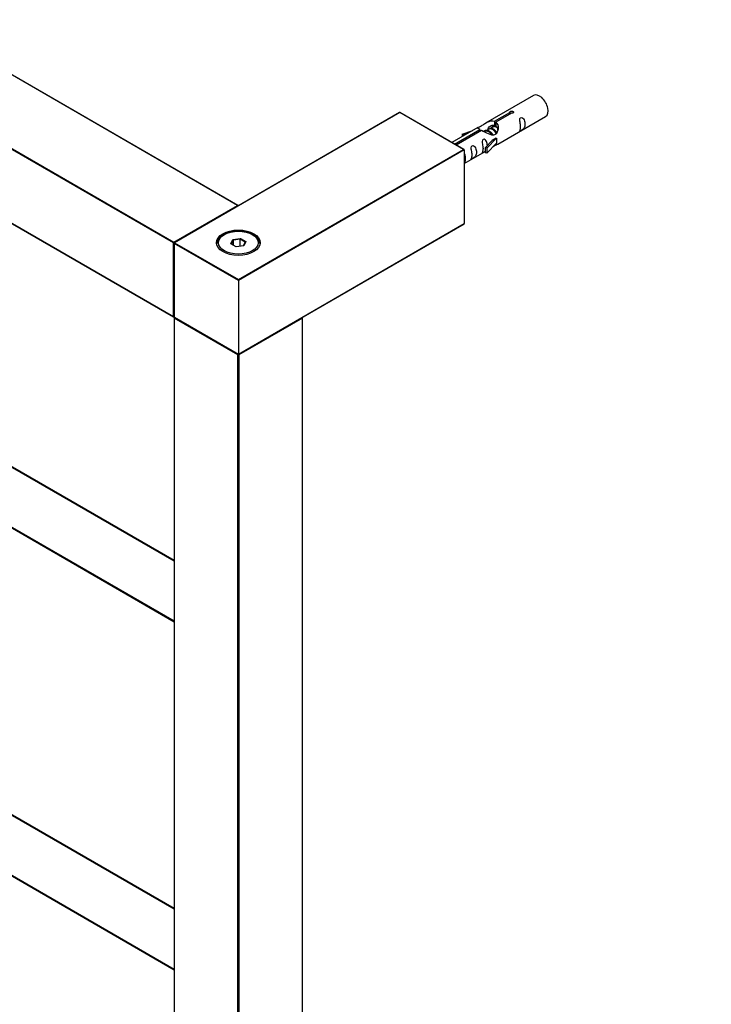
# Model space of a CAD drawing. Units: millimetres. Extents: x 0 to 1378, y 0 to 3701.
# Drawn here: x 444 to 671, y 984 to 1307 of the extents above; entities that cross this region are included whole.
import ezdxf
from ezdxf import colors
from ezdxf.entities.mleader import LeaderData, LeaderLine
from ezdxf.math import Vec2, Vec3

# ---------------------------------------------------------------- set-up
doc = ezdxf.new("R2010")
doc.units = ezdxf.units.MM
doc.layers.add('DV7_Défaut', color=7, linetype='Continuous')
doc.layers.add('Défaut', color=7, linetype='Continuous')

# ---------------------------------------------------------------- blocks, each defined once
blk = doc.blocks.new('_DOT')
at = {"color": 0}
blk.add_line((0, 0), (-1, 0), dxfattribs=at)
at = {"color": 0, "const_width": 0.333}
blk.add_lwpolyline([(-0.1665, 0, 1), (0.1665, 0, 1)], format="xyb", close=True, dxfattribs=at)
blk = doc.blocks.new('SE6')
at = {"layer": 'DV7_Défaut', "color": 7, "linetype": 'Continuous'}
for p, q in [((515.59, 1246.08), (204.74, 1425.55)), ((515.69, 1246.09), (204.84, 1425.56)), ((494.52, 1233.75), (183.67, 1413.22)), ((183.81, 1413.46), (494.66, 1234)), ((183.67, 1389.05), (494.52, 1209.58)), ((183.71, 1388.96), (494.56, 1209.49)), ((194.18, 1302.88), (494.74, 1129.35)), ((194.38, 1303), (494.74, 1129.58)), ((185.63, 1288.07), (494.74, 1109.6)), ((185.63, 1287.84), (494.74, 1109.37)), ((612.87, 1282.21), (597.14, 1273.13)), ((568.8, 1276.55), (494.84, 1233.84)), ((568.9, 1276.54), (494.94, 1233.83)), ((589.83, 1264.45), (568.9, 1276.54)), ((590.03, 1264.41), (569, 1276.55)), ((600.01, 1273.71), (605.08, 1276.64)), ((605.6, 1276.34), (600.52, 1273.41)), ((601.14, 1266.2), (616.87, 1275.28)), ((605.08, 1276.64), (605.08, 1276.05)), ((594.63, 1271.68), (586.03, 1266.72)), ((586.96, 1266.18), (595.27, 1270.98)), ((595.27, 1270.98), (595.27, 1270.38)), ((598.21, 1271.09), (597.47, 1270.66)), ((599.48, 1271.82), (598.74, 1271.4)), ((600.01, 1273.71), (600.01, 1272.4)), ((600.01, 1272.4), (600.52, 1272.7)), ((600.52, 1272.42), (600.01, 1272.13)), ((600.52, 1273.41), (600.52, 1272.1)), ((595.79, 1270.68), (587.48, 1265.88)), ((589.4, 1269.53), (592.91, 1270.68)), ((589.69, 1269.23), (589.4, 1269.53)), ((589.4, 1269.53), (589.4, 1268.66)), ((591.3, 1269.76), (589.69, 1269.23)), ((589.69, 1269.23), (589.69, 1268.82)), ((596.94, 1270.35), (596.68, 1270.2)), ((600.72, 1268.13), (597.5, 1264.86)), ((600.63, 1268.18), (599.34, 1267.43)), ((600.63, 1268.18), (600.72, 1268.13)), ((600.72, 1268.13), (600.72, 1267.31)), ((515.87, 1221.75), (589.83, 1264.45)), ((596.97, 1265.02), (599.34, 1267.43)), ((597.5, 1264.86), (596.97, 1265.02)), ((596.97, 1265.02), (596.97, 1263.39)), ((600.72, 1266.49), (597.5, 1263.22)), ((597.5, 1264.86), (597.5, 1263.22)), ((600.72, 1267.31), (600.72, 1266.49)), ((590.12, 1264.29), (515.87, 1221.42)), ((590.12, 1264.29), (590.12, 1240.12)), ((590.12, 1259.83), (596.97, 1263.79)), ((597.5, 1263.22), (596.97, 1263.39)), ((494.66, 1234), (515.59, 1246.08)), ((515.87, 1197.26), (590.12, 1240.12)), ((515.87, 1197.19), (590.08, 1240.03)), ((511.27, 1236.49), (510.92, 1236.28)), ((520.82, 1236.28), (520.47, 1236.49)), ((494.52, 1209.58), (494.52, 1233.75)), ((494.74, 1233.67), (494.74, 1209.5)), ((494.8, 1233.59), (494.8, 1209.42)), ((515.87, 1221.42), (494.8, 1233.59)), ((494.94, 1233.83), (515.87, 1221.75)), ((513.42, 1233.46), (514.07, 1234.87)), ((515.21, 1232.42), (513.42, 1233.46)), ((514.24, 1234.61), (513.64, 1233.33)), ((514.07, 1234.87), (516.53, 1235.25)), ((514.07, 1234.87), (514.24, 1234.61)), ((516.47, 1234.96), (514.24, 1234.61)), ((514.24, 1232.98), (514.24, 1234.61)), ((517.67, 1232.8), (515.21, 1232.42)), ((516.53, 1235.25), (516.47, 1234.96)), ((516.47, 1232.61), (516.47, 1234.96)), ((518.1, 1234.02), (516.47, 1234.96)), ((516.53, 1235.25), (518.32, 1234.21)), ((517.53, 1232.78), (518.1, 1234.02)), ((518.32, 1234.21), (517.67, 1232.8)), ((518.32, 1234.21), (518.1, 1234.02)), ((515.87, 1221.42), (515.87, 1221.75)), ((515.87, 1221.42), (515.87, 1197.26)), ((494.8, 1209.42), (515.87, 1197.26)), ((494.74, 1209.18), (494.74, 674.7)), ((494.8, 1209.09), (494.8, 674.62)), ((515.73, 1197.01), (494.8, 1209.09)), ((494.84, 1209.33), (515.87, 1197.19)), ((536.94, 1209.09), (516.01, 1197.01)), ((536.94, 674.62), (536.94, 1209.09)), ((537, 674.7), (537, 1209.18)), ((515.73, 662.53), (515.73, 1197.01)), ((515.87, 1197.19), (515.87, 1197.26)), ((516.01, 1197.01), (516.01, 662.53)), ((194.18, 1188.57), (494.74, 1015.04)), ((194.38, 1188.69), (494.74, 1015.27)), ((185.63, 1173.76), (494.74, 995.3)), ((185.63, 1173.53), (494.74, 995.06))]:
    blk.add_line(p, q, dxfattribs=at)
for centre, start, end in [((568.9, 1276.37), 60, 120), ((515.59, 1245.92), 5.5302, 60), ((494.94, 1233.67), 120, 180), ((494.66, 1209.67), 240, 295.928), ((494.94, 1209.5), 180, 240), ((494.94, 1209.18), 125.2644, 180), ((536.8, 1209.18), 0, 54.4698)]:
    blk.add_arc(centre, 0.2, start, end, dxfattribs=at)
for centre, major_axis, start_param, end_param in [((614.87, 1278.74), (2, -3.46), 0, 3.141593), ((568.9, 1276.37), (0.1, -0.173), 2.356194, 3.141593), ((568.9, 1276.37), (-0.1, -0.173), 3.141593, 3.926991), ((589.83, 1264.29), (0.283, 0), 0, 1.570796), ((515.59, 1245.92), (-0.1, -0.173), 3.141593, 3.926991), ((515.59, 1245.92), (0.1, -0.173), 1.143718, 2.356194), ((589.98, 1240.2), (-0.1, 0.173), 3.141593, 3.926991), ((515.87, 1233.67), (7, 0), 0, 3.141593), ((515.87, 1233.43), (-7, 0), 5.497787, 6.252963), ((515.87, 1233.43), (-7, 0), 3.171821, 3.926991), ((494.66, 1233.83), (0.1, 0.173), 0.785398, 2.356194), ((494.66, 1233.83), (0.2, 0), 3.926991, 5.192248), ((494.66, 1233.83), (0.1, -0.173), 1.090937, 2.356194), ((494.94, 1233.67), (0.2, 0), 3.141593, 3.926991), ((494.94, 1233.67), (-0.1, -0.173), 3.926991, 5.497787), ((494.94, 1233.67), (0.1, -0.173), 2.356194, 3.141593), ((494.66, 1209.67), (0.2, 0), 3.926991, 5.139468), ((494.66, 1209.67), (0.1, 0.173), 2.356194, 3.141593), ((494.94, 1209.5), (0.2, 0), 3.141593, 3.926991), ((494.94, 1209.5), (0.1, 0.173), 2.356194, 3.141593), ((494.94, 1209.18), (0.2, 0), 3.141593, 3.926991), ((494.94, 1209.18), (0.1, 0.173), 1.143718, 2.356194), ((536.8, 1209.18), (-0.1, 0.173), 3.926991, 5.139468), ((536.8, 1209.18), (-0.2, 0), 2.356194, 3.141593), ((515.87, 1197.09), (0.1, 0.173), 1.143718, 2.356194), ((515.87, 1197.09), (-0.2, 0), 0.785398, 2.356194), ((515.87, 1197.09), (-0.1, 0.173), 3.926991, 5.139468)]:
    blk.add_ellipse(centre, major_axis=major_axis, ratio=0.57735, start_param=start_param, end_param=end_param, dxfattribs=at)
for major_axis in [(-7.2, 0), (6.5, 0)]:
    blk.add_ellipse((515.87, 1233.83), major_axis=major_axis, ratio=0.57735, dxfattribs=at)
for points, knots in [([(605.08, 1276.64), (605.07, 1276.68), (605.07, 1276.71), (605.09, 1276.75), (605.1, 1276.78), (605.13, 1276.81), (605.16, 1276.85), (605.2, 1276.88), (605.24, 1276.91), (605.29, 1276.93), (605.34, 1276.96), (605.4, 1276.98), (605.46, 1277), (605.53, 1277.01), (605.59, 1277.02), (605.66, 1277.03), (605.73, 1277.03), (605.8, 1277.03), (605.86, 1277.02), (605.92, 1277.01), (605.99, 1277), (606.04, 1276.98), (606.09, 1276.95), (606.14, 1276.92), (606.18, 1276.89), (606.21, 1276.86), (606.24, 1276.82), (606.26, 1276.78), (606.27, 1276.73), (606.28, 1276.69), (606.27, 1276.65), (606.27, 1276.61), (606.25, 1276.56), (606.22, 1276.53), (606.19, 1276.49), (606.15, 1276.45), (606.11, 1276.42), (606.06, 1276.4), (606.01, 1276.37), (605.95, 1276.36), (605.89, 1276.34), (605.82, 1276.34), (605.76, 1276.33), (605.7, 1276.33), (605.65, 1276.34), (605.6, 1276.34)], [0, 0, 0, 0, 0.067993, 0.067993, 0.067993, 0.136008, 0.136008, 0.136008, 0.203632, 0.203632, 0.203632, 0.270658, 0.270658, 0.270658, 0.337909, 0.337909, 0.337909, 0.405856, 0.405856, 0.405856, 0.47389, 0.47389, 0.47389, 0.541272, 0.541272, 0.541272, 0.608283, 0.608283, 0.608283, 0.675761, 0.675761, 0.675761, 0.743837, 0.743837, 0.743837, 0.811709, 0.811709, 0.811709, 0.878878, 0.878878, 0.878878, 0.945948, 0.945948, 0.945948, 1, 1, 1, 1]), ([(608.66, 1271.9), (608.66, 1271.44), (608.57, 1271.03), (608.41, 1270.59), (608.36, 1270.48), (608.38, 1270.4), (608.46, 1270.44), (608.87, 1270.67), (609.14, 1270.84), (609.54, 1271.16), (609.69, 1271.33), (610.01, 1271.86), (610.08, 1272.26), (610.08, 1273.17), (610.01, 1273.68), (609.68, 1274.39), (609.53, 1274.61), (609.13, 1274.92), (608.86, 1274.99), (608.46, 1274.76), (608.38, 1274.48), (608.36, 1273.93), (608.41, 1273.65), (608.57, 1272.85), (608.66, 1272.35), (608.66, 1271.9)], [0, 0, 0, 0, 0.125, 0.125, 0.1875, 0.1875, 0.25, 0.25, 0.3125, 0.3125, 0.375, 0.375, 0.5, 0.5, 0.625, 0.625, 0.6875, 0.6875, 0.75, 0.75, 0.8125, 0.8125, 0.875, 0.875, 1, 1, 1, 1]), ([(595.27, 1270.98), (594.71, 1271.31), (594.49, 1271.49), (594.56, 1271.65), (594.64, 1271.69), (594.96, 1271.81), (595.2, 1271.9), (595.83, 1272.26), (596.2, 1272.52), (596.94, 1273.01), (597.31, 1273.24), (598.48, 1273.79), (599.31, 1273.97), (600.01, 1273.71)], [0, 0, 0, 0, 0.25, 0.25, 0.375, 0.375, 0.5, 0.5, 0.625, 0.625, 0.75, 0.75, 1, 1, 1, 1]), ([(600.52, 1273.41), (601.08, 1272.95), (601.31, 1272.15), (601.24, 1270.97), (601.15, 1270.57), (600.83, 1269.84), (600.59, 1269.51), (599.96, 1269.15), (599.59, 1269.13), (598.85, 1269.25), (598.48, 1269.38), (597.31, 1269.86), (596.48, 1270.29), (595.79, 1270.68)], [0, 0, 0, 0, 0.25, 0.25, 0.375, 0.375, 0.5, 0.5, 0.625, 0.625, 0.75, 0.75, 1, 1, 1, 1]), ([(597.87, 1270.9), (597.88, 1271.38), (598.2, 1271.84), (599.03, 1272.41), (599.54, 1272.54), (600.01, 1272.4)], [0, 0, 0, 0, 0.4976892, 0.4976892, 1, 1, 1, 1]), ([(597.71, 1265.73), (597.7, 1266.15), (597.62, 1266.6), (597.32, 1267.25), (597.17, 1267.47), (596.77, 1267.78), (596.5, 1267.85), (596.1, 1267.62), (596.01, 1267.34), (596, 1266.79), (596.05, 1266.51), (596.2, 1265.71), (596.3, 1265.22), (596.3, 1264.76)], [0, 0, 0, 0, 0.228021, 0.228021, 0.356684, 0.356684, 0.485347, 0.485347, 0.61401, 0.61401, 0.742674, 0.742674, 1, 1, 1, 1]), ([(592.71, 1262.69), (592.71, 1262.23), (592.61, 1261.82), (592.46, 1261.38), (592.41, 1261.27), (592.43, 1261.19), (592.51, 1261.23), (592.92, 1261.46), (593.18, 1261.63), (593.59, 1261.95), (593.74, 1262.12), (594.06, 1262.65), (594.13, 1263.05), (594.13, 1263.96), (594.06, 1264.47), (593.73, 1265.18), (593.58, 1265.4), (593.18, 1265.71), (592.91, 1265.78), (592.51, 1265.55), (592.43, 1265.27), (592.41, 1264.72), (592.46, 1264.44), (592.61, 1263.64), (592.71, 1263.14), (592.71, 1262.69)], [0, 0, 0, 0, 0.125, 0.125, 0.1875, 0.1875, 0.25, 0.25, 0.3125, 0.3125, 0.375, 0.375, 0.5, 0.5, 0.625, 0.625, 0.6875, 0.6875, 0.75, 0.75, 0.8125, 0.8125, 0.875, 0.875, 1, 1, 1, 1]), ([(596.3, 1264.76), (596.3, 1264.3), (596.2, 1263.89), (596.05, 1263.46), (596, 1263.34), (596.02, 1263.26), (596.1, 1263.3), (596.5, 1263.53), (596.77, 1263.7), (596.98, 1263.86), (596.98, 1263.86), (596.98, 1263.86)], [0, 0, 0, 0, 0.399473, 0.399473, 0.599209, 0.599209, 0.798945, 0.798945, 0.998682, 0.998682, 1, 1, 1, 1]), ([(599.65, 1265.41), (599.88, 1265.56), (600.09, 1265.7), (600.59, 1265.99), (600.83, 1266.08), (601.07, 1266.17), (601.14, 1266.2), (601.18, 1266.22)], [0, 0, 0, 0, 0.288845, 0.288845, 0.75815, 0.75815, 1, 1, 1, 1]), ([(590.13, 1260.03), (590.19, 1260.1), (590.24, 1260.17), (590.5, 1260.6), (590.57, 1261), (590.57, 1261.91), (590.5, 1262.42), (590.24, 1262.99), (590.19, 1263.09), (590.13, 1263.18)], [0, 0, 0, 0, 0.086958, 0.086958, 0.499841, 0.499841, 0.912725, 0.912725, 1, 1, 1, 1])]:
    blk.add_open_spline(points, degree=3, knots=knots, dxfattribs=at)
for points, weights, knots in [([(600.64, 1269.56), (600.57, 1269.74), (600.47, 1269.93), (600.02, 1270.76), (599.22, 1271.1), (598.65, 1271.34), (598.21, 1271.09)], [0.950498665173, 0.967237509196, 1, 0.866025403784, 1, 0.900016475517, 0.949265797415], [0, 0, 0, 0.122834, 0.122834, 0.625138, 0.625138, 1, 1, 1]), ([(598.7, 1271.54), (599, 1271.53), (599.31, 1271.39), (600.23, 1270.98), (600.75, 1269.99), (600.8, 1269.89), (600.85, 1269.78)], [0.937499259385, 0.950348859605, 1, 0.866025403784, 1, 0.983762663783, 0.971461164582], [0, 0, 0, 0.248426, 0.248426, 0.918758, 0.918758, 1, 1, 1]), ([(600.97, 1271.55), (600.74, 1271.73), (600.49, 1271.83), (599.92, 1272.08), (599.48, 1271.82)], [0.940321184668, 0.955139055284, 1, 0.900016475517, 0.949265797415], [0, 0, 0, 0.309718, 0.309718, 1, 1, 1]), ([(600.21, 1272.26), (600.29, 1272.47), (600.42, 1272.63), (600.5, 1272.73), (600.6, 1272.81)], [0.946439485972, 0.963003100152, 1, 0.97672441709, 0.961536229479], [0, 0, 0, 0.613827, 0.613827, 1, 1, 1]), ([(596.54, 1270.34), (596.57, 1270.38), (596.6, 1270.43), (597.12, 1271.07), (598.04, 1270.66), (598.96, 1270.25), (599.47, 1269.26), (599.49, 1269.23), (599.51, 1269.19)], [0.981141843161, 0.989793342377, 1, 0.866025403784, 1, 0.866025403784, 1, 0.995062132303, 0.990488252079], [0, 0, 0, 0.036054, 0.036054, 0.509306, 0.509306, 0.982557, 0.982557, 1, 1, 1]), ([(599.18, 1269.23), (598.73, 1270.03), (597.95, 1270.36), (597.37, 1270.61), (596.94, 1270.35)], [0.99350131442, 0.869357625743, 1, 0.900016475517, 0.949265797415], [0, 0, 0, 0.566469, 0.566469, 1, 1, 1])]:
    blk.add_rational_spline(points, weights, degree=2, knots=knots, dxfattribs=at)
blk.add_rational_spline([(599.28, 1272.03), (599.77, 1272.46), (600.52, 1272.15)], [0.969379929122, 0.88738507161, 0.990258766652], degree=2, dxfattribs=at)
blk.add_open_spline([(600.52, 1272.1), (600.86, 1271.79), (601.06, 1271.31), (601.16, 1270.79)], degree=3, dxfattribs=at)

msp = doc.modelspace()

# ---------------------------------------------------------------- block references
at = {"layer": 'Défaut'}
msp.add_blockref('SE6', (0, 0), dxfattribs=at)

# ---------------------------------------------------------------- leaders
at = {"layer": 'Défaut', "color": 7, "linetype": 'Continuous'}
ml = msp.add_multileader_mtext('Standard', dxfattribs=at)
ml.set_content('{\\pxsm0.9;\\fSolid Edge ISO|b1||i0||c0|p34;\\W1.;09/09/2019\\P}', color=256)
ml.set_leader_properties()
ml.set_arrow_properties(name='DOT')
ml.build(insert=Vec2(0, 0))
ml.multileader.update_dxf_attribs({"leader_type": 0, "dogleg_length": 0, "arrow_head_size": 12})
ctx = ml.context
ctx.base_point, ctx.char_height, ctx.arrow_head_size, ctx.landing_gap_size = Vec3(1093.55, 3693.86), 12, 12, 4.2
notes = []
notes.append((ctx, [(0, (0, 0, 0), (0, 0), (1, 0), 1, [])]))
ctx.mtext.insert = Vec3(1095.55, 3699.98)
for ctx, leaders in notes:
    for number, flags, end, landing, length, lines in leaders:
        leader = LeaderData()
        leader.index, (leader.has_last_leader_line, leader.has_dogleg_vector, leader.attachment_direction) = number, flags
        leader.last_leader_point, leader.dogleg_vector, leader.dogleg_length = Vec3(end), Vec3(landing), length
        for number, points, colour, breaks in lines:
            line = LeaderLine()
            line.index, line.vertices, line.color, line.breaks = number, Vec3.list(points), colors.encode_raw_color(colour), breaks
            leader.lines.append(line)
        ctx.leaders.append(leader)

doc.saveas('drawing.dxf')
